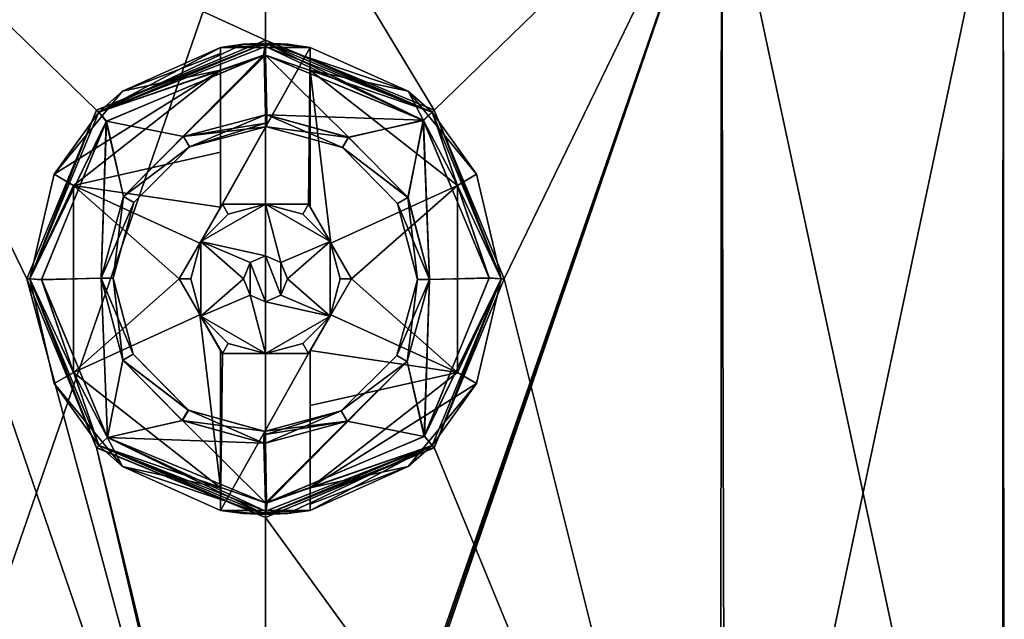
# Model space of a CAD drawing. Units: metres. Extents: x -106 to 250, y -72 to 79.
# Drawn here: x -81 to -64, y 55 to 65 of the extents above; entities that cross this region are included whole.
import ezdxf

# ---------------------------------------------------------------- set-up
doc = ezdxf.new("R2010")
doc.units = ezdxf.units.M
doc.layers.add('solid_794_439_502', color=7, linetype='CONTINUOUS')

msp = doc.modelspace()

# ---------------------------------------------------------------- linework, layer by layer
at = {"layer": 'solid_794_439_502'}
for points in [[(-84.141212, 67.75, 10.51722), (-84.205978, 45.75, 10.469857), (-76.600296, 45.75, 12.999613)], [(-84.141212, 67.75, -10.517218), (-76.5, 67.75, -13), (-84.124969, 45.75, -10.528999)], [(-84.141212, 67.75, 10.51722), (-76.600296, 45.75, 12.999613), (-80.5, 60.25, 12.369317)], [(-84.141212, 67.75, 10.51722), (-76.5, 64.25, 13), (-76.5, 67.75, 13)], [(-84.141212, 67.75, 10.51722), (-79.329155, 63.077702, 12.688413), (-76.5, 64.25, 13)], [(-84.141212, 67.75, 10.51722), (-80.5, 60.25, 12.369317), (-79.329155, 63.077702, 12.688413)], [(-76.5, 67.75, -13), (-76.5, 45.75, -13), (-84.124969, 45.75, -10.528999)], [(-68.858788, 67.75, -10.51722), (-76.5, 45.75, -13), (-76.5, 67.75, -13)], [(-76.449852, 45.75, -12.999904), (-76.5, 45.75, -13), (-68.858788, 67.75, -10.51722)], [(-73.670914, 63.07777, 12.688428), (-76.5, 67.75, 13), (-76.5, 64.25, 13)], [(-73.670914, 63.07777, 12.688428), (-68.858788, 67.75, 10.517218), (-76.5, 67.75, 13)], [(-76.399704, 45.75, -12.999613), (-76.449852, 45.75, -12.999904), (-68.858788, 67.75, -10.51722)], [(-68.794022, 45.75, -10.469857), (-76.399704, 45.75, -12.999613), (-68.858788, 67.75, -10.51722)], [(-73.670914, 63.07777, 12.688428), (-72.5, 60.25, 12.369317), (-68.858788, 67.75, 10.517218)], [(-72.5, 60.25, 12.369317), (-68.875031, 45.75, 10.528999), (-68.858788, 67.75, 10.517218)], [(-68.875031, 45.75, 10.528999), (-64.14872, 45.75, 4.055358), (-68.858788, 67.75, 10.517218)], [(-68.794022, 45.75, -10.469857), (-68.858788, 67.75, -10.51722), (-64.136269, 67.75, -4.017221)], [(-64.14872, 45.75, 4.055358), (-64.136269, 67.75, 4.017221), (-68.858788, 67.75, 10.517218)], [(-64.117798, 45.75, -3.959944), (-68.794022, 45.75, -10.469857), (-64.136269, 67.75, -4.017221)], [(-64.14872, 45.75, 4.055358), (-64.117798, 45.75, -3.959944), (-64.136269, 67.75, 4.017221)], [(-64.117798, 45.75, -3.959944), (-64.136269, 67.75, -4.017221), (-64.136269, 67.75, 4.017221)], [(-76.5, 64.25, 8), (-76.5, 64.25, 13), (-79.329155, 63.077702, 12.688413)], [(-76.5, 64.25, 8), (-79.329155, 63.077702, 12.688413), (-79.328415, 63.078415, 8)], [(-76.5, 64.199997, 8), (-76.5, 64.25, 8), (-79.328415, 63.078415, 8)], [(-79.29306, 63.043056, 8), (-76.5, 64.199997, 8), (-79.328415, 63.078415, 8)], [(-79.293076, 63.043072, 8.5), (-76.5, 64.199997, 8.5), (-79.29306, 63.043056, 8)], [(-79.293076, 63.043072, 8.5), (-76.5, 64.141418, 8.641421), (-76.5, 64.199997, 8.5)], [(-79.293076, 63.043072, 10.9), (-76.5, 64.199997, 10.9), (-76.530098, 63.999878, 10.7)], [(-76.5, 64.199997, 11.5), (-76.5, 64.199997, 10.9), (-79.293076, 63.043072, 10.9)], [(-76.876717, 64.181992, 11.5), (-76.5, 64.199997, 11.5), (-79.293076, 63.043072, 10.9)], [(-76.5, 64.199997, 8.5), (-76.5, 64.199997, 8), (-79.29306, 63.043056, 8)], [(-76.123283, 64.181992, 11.5), (-76.5, 64.199997, 11.5), (-76.876717, 64.181992, 11.5)], [(-76.5, 64.199997, 10.9), (-76.515053, 63.999969, 10.7), (-76.530098, 63.999878, 10.7)], [(-76.5, 64.141418, 10.758578), (-76.515053, 63.999969, 10.7), (-76.5, 64.199997, 10.9)], [(-73.671593, 63.078415, 8), (-73.670914, 63.07777, 12.688428), (-76.5, 64.25, 13)], [(-73.671593, 63.078415, 8), (-76.5, 64.25, 13), (-76.5, 64.25, 8)], [(-73.70694, 63.043056, 8), (-73.671593, 63.078415, 8), (-76.5, 64.25, 8)], [(-76.5, 64.199997, 8), (-73.70694, 63.043056, 8), (-76.5, 64.25, 8)], [(-73.706924, 63.043072, 8.5), (-73.70694, 63.043056, 8), (-76.5, 64.199997, 8)], [(-73.706924, 63.043072, 8.5), (-76.5, 64.199997, 8), (-76.5, 64.199997, 8.5)], [(-73.852417, 62.905685, 8.7), (-73.706924, 63.043072, 8.5), (-76.5, 64.199997, 8.5)], [(-76.5, 64.141418, 8.641421), (-73.852417, 62.905685, 8.7), (-76.5, 64.199997, 8.5)], [(-76.5, 64.141418, 10.758578), (-76.5, 64.199997, 10.9), (-73.706924, 63.043072, 10.9)], [(-74.106514, 63.39225, 12.051724), (-73.706924, 63.043072, 10.9), (-76.5, 64.199997, 10.9)], [(-76.123283, 64.181992, 11.5), (-76.5, 64.199997, 10.9), (-76.5, 64.199997, 11.5)], [(-75.75, 64.128143, 11.5), (-74.106514, 63.39225, 12.051724), (-76.5, 64.199997, 10.9)], [(-76.123283, 64.181992, 11.5), (-75.75, 64.128143, 11.5), (-76.5, 64.199997, 10.9)], [(-77.25, 64.128143, 11.5), (-76.876717, 64.181992, 11.5), (-79.293076, 63.043072, 10.9)], [(-79.293076, 63.043072, 8.5), (-76.5, 64, 8.7), (-76.5, 64.141418, 8.641421)], [(-77.25, 64.128143, 12.051724), (-77.25, 64.128143, 11.5), (-79.293076, 63.043072, 10.9)], [(-78.893486, 63.39225, 12.051724), (-77.25, 64.128143, 12.051724), (-79.293076, 63.043072, 10.9)], [(-77.25, 64.023529, 12.355217), (-77.25, 64.128143, 12.051724), (-78.893486, 63.39225, 12.051724)], [(-77.25, 63.748283, 12.535121), (-77.25, 64.023529, 12.355217), (-78.893486, 63.39225, 12.051724)], [(-76.123283, 64.181992, 11.5), (-76.876717, 64.181992, 11.5), (-77.25, 64.128143, 11.5)], [(-76.123283, 64.181992, 11.5), (-77.25, 64.128143, 11.5), (-75.75, 64.128143, 11.5)], [(-77.25, 64.023529, 12.355217), (-77.25, 64.128143, 11.5), (-77.25, 64.128143, 12.051724)], [(-77.25, 61.450962, 11.5), (-75.75, 64.128143, 11.5), (-77.25, 64.128143, 11.5)], [(-77.25, 63.748283, 12.535121), (-77.25, 64.128143, 11.5), (-77.25, 64.023529, 12.355217)], [(-77.25, 62.373318, 12.817719), (-77.25, 64.128143, 11.5), (-77.25, 63.748283, 12.535121)], [(-77.25, 61.450962, 12.928216), (-77.25, 64.128143, 11.5), (-77.25, 62.373318, 12.817719)], [(-77.25, 61.450962, 11.5), (-77.25, 64.128143, 11.5), (-77.25, 61.450962, 12.928216)], [(-77.221687, 61.5, 11.5), (-75.75, 64.128143, 11.5), (-77.25, 61.450962, 11.5)], [(-77.221687, 61.5, 11.5), (-75.778313, 61.5, 11.5), (-75.75, 64.128143, 11.5)], [(-76.5, 64.141418, 10.758578), (-76.5, 64, 10.7), (-76.515053, 63.999969, 10.7)], [(-76.5, 64.141418, 8.641421), (-76.5, 64, 8.7), (-73.852417, 62.905685, 8.7)], [(-76.5, 64.141418, 10.758578), (-73.706924, 63.043072, 10.9), (-76.5, 64, 10.7)], [(-75.778313, 61.5, 11.5), (-75.75, 61.450962, 11.5), (-75.75, 64.128143, 11.5)], [(-75.75, 64.128143, 11.5), (-75.75, 64.128143, 12.051724), (-74.106514, 63.39225, 12.051724)], [(-75.75, 63.748283, 12.535121), (-74.106514, 63.39225, 12.051724), (-75.75, 64.128143, 12.051724)], [(-75.75, 61.450962, 11.5), (-75.75, 64.128143, 12.051724), (-75.75, 64.128143, 11.5)], [(-75.75, 64.023529, 12.355216), (-75.75, 64.128143, 12.051724), (-75.75, 61.450962, 11.5)], [(-75.75, 64.023529, 12.355216), (-75.75, 63.748283, 12.535121), (-75.75, 64.128143, 12.051724)], [(-75.75, 64.023529, 12.355216), (-75.75, 61.450962, 11.5), (-75.75, 63.748283, 12.535121)], [(-76.510185, 63.999985, 8.7), (-76.5, 64, 8.7), (-79.293076, 63.043072, 8.5)], [(-76.52037, 63.999943, 8.7), (-76.510185, 63.999985, 8.7), (-79.293076, 63.043072, 8.5)], [(-79.161964, 62.89127, 8.7), (-76.52037, 63.999943, 8.7), (-79.293076, 63.043072, 8.5)], [(-79.293076, 63.043072, 10.9), (-76.530098, 63.999878, 10.7), (-79.167107, 62.886082, 10.7)], [(-79.167107, 62.886082, 10.7), (-76.530098, 63.999878, 10.7), (-78.877151, 61.632622, 10.7)], [(-77.870842, 62.633965, 8.7), (-76.52037, 63.999943, 8.7), (-79.161964, 62.89127, 8.7)], [(-76.530098, 63.999878, 10.7), (-77.870667, 62.634068, 10.7), (-78.877151, 61.632622, 10.7)], [(-77.870842, 62.633965, 8.7), (-76.5, 63, 8.7), (-76.52037, 63.999943, 8.7)], [(-76.5, 64, 10.7), (-76.5, 63, 10.7), (-77.870667, 62.634068, 10.7)], [(-76.515053, 63.999969, 10.7), (-76.5, 64, 10.7), (-77.870667, 62.634068, 10.7)], [(-76.530098, 63.999878, 10.7), (-76.515053, 63.999969, 10.7), (-77.870667, 62.634068, 10.7)], [(-76.5, 63, 8.7), (-76.510185, 63.999985, 8.7), (-76.52037, 63.999943, 8.7)], [(-76.5, 63, 8.7), (-76.5, 64, 8.7), (-76.510185, 63.999985, 8.7)], [(-75.108353, 62.621883, 8.7), (-73.852417, 62.905685, 8.7), (-76.5, 64, 8.7)], [(-76.475929, 62.999893, 8.7), (-75.108353, 62.621883, 8.7), (-76.5, 64, 8.7)], [(-76.487968, 62.999973, 8.7), (-76.475929, 62.999893, 8.7), (-76.5, 64, 8.7)], [(-76.5, 63, 8.7), (-76.487968, 62.999973, 8.7), (-76.5, 64, 8.7)], [(-76.5, 64, 10.7), (-76.47477, 62.999886, 10.7), (-76.487389, 62.999969, 10.7)], [(-76.5, 64, 10.7), (-73.854149, 62.90741, 10.7), (-76.47477, 62.999886, 10.7)], [(-76.5, 64, 10.7), (-76.487389, 62.999969, 10.7), (-76.5, 63, 10.7)], [(-73.706924, 63.043072, 10.9), (-73.854149, 62.90741, 10.7), (-76.5, 64, 10.7)], [(-77.25, 63.748283, 12.535121), (-78.893486, 63.39225, 12.051724), (-80.039543, 62.003315, 12.051724)], [(-79.716599, 61.816513, 12.535121), (-77.25, 63.748283, 12.535121), (-80.039543, 62.003315, 12.051724)], [(-77.25, 62.373318, 12.817719), (-77.25, 63.748283, 12.535121), (-79.716599, 61.816513, 12.535121)], [(-73.283401, 61.816513, 12.535121), (-74.106514, 63.39225, 12.051724), (-75.75, 63.748283, 12.535121)], [(-75.75, 62.373661, 12.817666), (-75.75, 63.748283, 12.535121), (-75.75, 61.450962, 11.5)], [(-75.75, 61.450962, 12.928216), (-75.75, 63.748283, 12.535121), (-75.75, 62.373661, 12.817666)], [(-75.403633, 60.85104, 12.944056), (-75.75, 63.748283, 12.535121), (-75.75, 61.450962, 12.928216)], [(-75.403633, 60.85104, 12.944056), (-73.283401, 61.816513, 12.535121), (-75.75, 63.748283, 12.535121)], [(-80.039543, 62.003315, 12.051724), (-78.893486, 63.39225, 12.051724), (-79.293076, 63.043072, 10.9)], [(-74.106514, 63.39225, 12.051724), (-72.960457, 62.003315, 12.051724), (-73.706924, 63.043072, 10.9)], [(-73.283401, 61.816513, 12.535121), (-72.960457, 62.003315, 12.051724), (-74.106514, 63.39225, 12.051724)], [(-79.328415, 63.078415, 8), (-79.329155, 63.077702, 12.688413), (-80.5, 60.25, 12.369317)], [(-79.328415, 63.078415, 8), (-80.5, 60.25, 12.369317), (-80.5, 60.25, 8)], [(-80.449997, 60.25, 8), (-79.328415, 63.078415, 8), (-80.5, 60.25, 8)], [(-80.449997, 60.25, 8), (-79.29306, 63.043056, 8), (-79.328415, 63.078415, 8)], [(-79.293076, 63.043072, 8.5), (-79.29306, 63.043056, 8), (-80.449997, 60.25, 8)], [(-79.293076, 63.043072, 8.5), (-80.449997, 60.25, 8), (-80.449997, 60.25, 8.5)], [(-79.161964, 62.89127, 8.7), (-79.293076, 63.043072, 8.5), (-80.449997, 60.25, 8.5)], [(-80.449997, 60.25, 10.9), (-79.293076, 63.043072, 10.9), (-79.167107, 62.886082, 10.7)], [(-80.039543, 62.003315, 12.051724), (-79.293076, 63.043072, 10.9), (-80.449997, 60.25, 10.9)], [(-73.706924, 63.043072, 10.9), (-72.750031, 60.265053, 10.7), (-73.854149, 62.90741, 10.7)], [(-73.852417, 62.905685, 8.7), (-72.750015, 60.260185, 8.7), (-73.706924, 63.043072, 8.5)], [(-73.70694, 63.043056, 8), (-72.550003, 60.25, 8), (-73.671593, 63.078415, 8)], [(-73.706924, 63.043072, 8.5), (-72.550003, 60.25, 8.5), (-73.70694, 63.043056, 8)], [(-72.550003, 60.25, 8.5), (-72.550003, 60.25, 8), (-73.70694, 63.043056, 8)], [(-72.750015, 60.260185, 8.7), (-72.550003, 60.25, 8.5), (-73.706924, 63.043072, 8.5)], [(-73.706924, 63.043072, 10.9), (-72.550003, 60.25, 10.9), (-72.750031, 60.265053, 10.7)], [(-72.550003, 60.25, 12.051724), (-72.550003, 60.25, 10.9), (-73.706924, 63.043072, 10.9)], [(-72.960457, 62.003315, 12.051724), (-72.550003, 60.25, 12.051724), (-73.706924, 63.043072, 10.9)], [(-73.671593, 63.078415, 8), (-72.5, 60.25, 8), (-73.670914, 63.07777, 12.688428)], [(-72.550003, 60.25, 8), (-72.5, 60.25, 8), (-73.671593, 63.078415, 8)], [(-72.5, 60.25, 8), (-72.5, 60.25, 12.369317), (-73.670914, 63.07777, 12.688428)], [(-80.249985, 60.239815, 8.7), (-79.161964, 62.89127, 8.7), (-80.449997, 60.25, 8.5)], [(-80.449997, 60.25, 10.9), (-79.167107, 62.886082, 10.7), (-80.249969, 60.234947, 10.7)], [(-79.249977, 60.262032, 8.7), (-79.161964, 62.89127, 8.7), (-80.249985, 60.239815, 8.7)], [(-80.249969, 60.234947, 10.7), (-79.167107, 62.886082, 10.7), (-79.249969, 60.262615, 10.7)], [(-79.249977, 60.262032, 8.7), (-78.87735, 61.632282, 8.7), (-79.161964, 62.89127, 8.7)], [(-79.167107, 62.886082, 10.7), (-78.877151, 61.632622, 10.7), (-79.249969, 60.262615, 10.7)], [(-78.87735, 61.632282, 8.7), (-77.870842, 62.633965, 8.7), (-79.161964, 62.89127, 8.7)], [(-76.5, 62.858578, 8.758578), (-76.5, 63, 8.7), (-77.870842, 62.633965, 8.7)], [(-77.870667, 62.634068, 10.7), (-76.5, 63, 10.7), (-77.771622, 62.460312, 10.5)], [(-76.5, 62.858578, 10.641421), (-77.771622, 62.460312, 10.5), (-76.5, 63, 10.7)], [(-76.488838, 62.799976, 8.9), (-76.487968, 62.999973, 8.7), (-76.5, 63, 8.7)], [(-76.5, 62.858578, 8.758578), (-76.488838, 62.799976, 8.9), (-76.5, 63, 8.7)], [(-76.5, 62.858578, 10.641421), (-76.5, 63, 10.7), (-76.487389, 62.999969, 10.7)], [(-76.487389, 62.999969, 10.7), (-76.488304, 62.799973, 10.5), (-76.5, 62.799999, 10.5)], [(-76.5, 62.858578, 10.641421), (-76.487389, 62.999969, 10.7), (-76.5, 62.799999, 10.5)], [(-76.488838, 62.799976, 8.9), (-76.477684, 62.799904, 8.9), (-76.487968, 62.999973, 8.7)], [(-76.487389, 62.999969, 10.7), (-76.47477, 62.999886, 10.7), (-76.488304, 62.799973, 10.5)], [(-76.47477, 62.999886, 10.7), (-76.476608, 62.799892, 10.5), (-76.488304, 62.799973, 10.5)], [(-76.477684, 62.799904, 8.9), (-76.475929, 62.999893, 8.7), (-76.487968, 62.999973, 8.7)], [(-76.477684, 62.799904, 8.9), (-75.208931, 62.449009, 8.9), (-76.475929, 62.999893, 8.7)], [(-76.47477, 62.999886, 10.7), (-75.107513, 62.621387, 10.7), (-76.476608, 62.799892, 10.5)], [(-75.208931, 62.449009, 8.9), (-75.108353, 62.621883, 8.7), (-76.475929, 62.999893, 8.7)], [(-73.854149, 62.90741, 10.7), (-75.107513, 62.621387, 10.7), (-76.47477, 62.999886, 10.7)], [(-75.108353, 62.621883, 8.7), (-74.110649, 61.611427, 8.7), (-73.852417, 62.905685, 8.7)], [(-73.854149, 62.90741, 10.7), (-74.11026, 61.610748, 10.7), (-75.107513, 62.621387, 10.7)], [(-74.110649, 61.611427, 8.7), (-73.750023, 60.237968, 8.7), (-73.852417, 62.905685, 8.7)], [(-73.854149, 62.90741, 10.7), (-73.750031, 60.237385, 10.7), (-74.11026, 61.610748, 10.7)], [(-73.854149, 62.90741, 10.7), (-72.750031, 60.265053, 10.7), (-73.750031, 60.237385, 10.7)], [(-73.750023, 60.237968, 8.7), (-72.750015, 60.260185, 8.7), (-73.852417, 62.905685, 8.7)], [(-76.5, 62.858578, 8.758578), (-77.870842, 62.633965, 8.7), (-76.5, 62.799999, 8.9)], [(-77.771774, 62.46022, 8.9), (-76.5, 62.799999, 8.9), (-77.870842, 62.633965, 8.7)], [(-76.5, 62.799999, 10.5), (-76.5, 62.799999, 8.9), (-77.771774, 62.46022, 8.9)], [(-77.771622, 62.460312, 10.5), (-76.5, 62.799999, 10.5), (-77.771774, 62.46022, 8.9)], [(-76.5, 62.858578, 10.641421), (-76.5, 62.799999, 10.5), (-77.771622, 62.460312, 10.5)], [(-76.5, 62.858578, 8.758578), (-76.5, 62.799999, 8.9), (-76.488838, 62.799976, 8.9)], [(-76.488304, 62.799973, 10.5), (-76.488838, 62.799976, 8.9), (-76.5, 62.799999, 8.9)], [(-76.488304, 62.799973, 10.5), (-76.5, 62.799999, 8.9), (-76.5, 62.799999, 10.5)], [(-76.488304, 62.799973, 10.5), (-76.477684, 62.799904, 8.9), (-76.488838, 62.799976, 8.9)], [(-76.488304, 62.799973, 10.5), (-76.476608, 62.799892, 10.5), (-76.477684, 62.799904, 8.9)], [(-76.476608, 62.799892, 10.5), (-75.208931, 62.449009, 8.9), (-76.477684, 62.799904, 8.9)], [(-76.476608, 62.799892, 10.5), (-75.208153, 62.448551, 10.5), (-75.208931, 62.449009, 8.9)], [(-75.107513, 62.621387, 10.7), (-75.208153, 62.448551, 10.5), (-76.476608, 62.799892, 10.5)], [(-77.771774, 62.46022, 8.9), (-77.870842, 62.633965, 8.7), (-78.87735, 61.632282, 8.7)], [(-78.877151, 61.632622, 10.7), (-77.870667, 62.634068, 10.7), (-77.771622, 62.460312, 10.5)], [(-75.208931, 62.449009, 8.9), (-74.110649, 61.611427, 8.7), (-75.108353, 62.621883, 8.7)], [(-75.107513, 62.621387, 10.7), (-74.11026, 61.610748, 10.7), (-75.208153, 62.448551, 10.5)], [(-77.25, 61.450962, 12.928216), (-77.25, 62.373318, 12.817719), (-79.716599, 61.816513, 12.535121)], [(-78.704636, 61.531437, 8.9), (-77.771774, 62.46022, 8.9), (-78.87735, 61.632282, 8.7)], [(-78.877151, 61.632622, 10.7), (-77.771622, 62.460312, 10.5), (-78.704453, 61.531746, 10.5)], [(-78.704453, 61.531746, 10.5), (-77.771774, 62.46022, 8.9), (-78.704636, 61.531437, 8.9)], [(-78.704453, 61.531746, 10.5), (-77.771622, 62.460312, 10.5), (-77.771774, 62.46022, 8.9)], [(-75.75, 61.450962, 12.928216), (-75.75, 62.373661, 12.817666), (-75.75, 61.450962, 11.5)], [(-75.208931, 62.449009, 8.9), (-74.284233, 61.512093, 8.9), (-74.110649, 61.611427, 8.7)], [(-75.208153, 62.448551, 10.5), (-74.284233, 61.512093, 8.9), (-75.208931, 62.449009, 8.9)], [(-75.208153, 62.448551, 10.5), (-74.283882, 61.511471, 10.5), (-74.284233, 61.512093, 8.9)], [(-74.11026, 61.610748, 10.7), (-74.283882, 61.511471, 10.5), (-75.208153, 62.448551, 10.5)], [(-80.449997, 60.25, 12.051724), (-80.039543, 62.003315, 12.051724), (-80.449997, 60.25, 10.9)], [(-79.716599, 61.816513, 12.535121), (-80.039543, 62.003315, 12.051724), (-80.449997, 60.25, 12.051724)], [(-73.283401, 61.816513, 12.535121), (-72.550003, 60.25, 12.051724), (-72.960457, 62.003315, 12.051724)], [(-79.716599, 58.683487, 12.535121), (-79.716599, 61.816513, 12.535121), (-80.449997, 60.25, 12.051724)], [(-77.943375, 60.25, 12.925397), (-79.716599, 61.816513, 12.535121), (-79.716599, 58.683487, 12.535121)], [(-77.596382, 60.851009, 12.944055), (-77.25, 61.450962, 12.928216), (-79.716599, 61.816513, 12.535121)], [(-77.943375, 60.25, 12.925397), (-77.596382, 60.851009, 12.944055), (-79.716599, 61.816513, 12.535121)], [(-75.403633, 60.85104, 12.944056), (-75.056625, 60.25, 12.925397), (-73.283401, 61.816513, 12.535121)], [(-75.056625, 60.25, 12.925397), (-73.283401, 58.683487, 12.535121), (-73.283401, 61.816513, 12.535121)], [(-73.283401, 61.816513, 12.535121), (-73.283401, 58.683487, 12.535121), (-72.550003, 60.25, 12.051724)], [(-78.704636, 61.531437, 8.9), (-78.87735, 61.632282, 8.7), (-79.249977, 60.262032, 8.7)], [(-79.249969, 60.262615, 10.7), (-78.877151, 61.632622, 10.7), (-79.049973, 60.261696, 10.5)], [(-78.877151, 61.632622, 10.7), (-78.704453, 61.531746, 10.5), (-79.049973, 60.261696, 10.5)], [(-74.284233, 61.512093, 8.9), (-73.950027, 60.238842, 8.9), (-74.110649, 61.611427, 8.7)], [(-74.11026, 61.610748, 10.7), (-73.750031, 60.237385, 10.7), (-74.283882, 61.511471, 10.5)], [(-73.950027, 60.238842, 8.9), (-73.750023, 60.237968, 8.7), (-74.110649, 61.611427, 8.7)], [(-79.049973, 60.261158, 8.9), (-78.704636, 61.531437, 8.9), (-79.249977, 60.262032, 8.7)], [(-79.049973, 60.261696, 10.5), (-78.704453, 61.531746, 10.5), (-78.704636, 61.531437, 8.9)], [(-79.049973, 60.261696, 10.5), (-78.704636, 61.531437, 8.9), (-79.049973, 60.261158, 8.9)], [(-77.943375, 60.25, 9.5), (-77.221687, 61.5, 11.5), (-77.25, 61.450962, 11.5)], [(-77.582535, 60.875, 9.5), (-77.221687, 61.5, 11.5), (-77.943375, 60.25, 9.5)], [(-77.943375, 60.25, 12.925397), (-77.25, 61.450962, 12.928216), (-77.596382, 60.851009, 12.944055)], [(-77.25, 61.450962, 11.5), (-77.25, 61.450962, 12.928216), (-77.943375, 60.25, 12.925397)], [(-77.943375, 60.25, 9.5), (-77.25, 61.450962, 11.5), (-77.943375, 60.25, 12.925397)], [(-77.582535, 60.875, 9.5), (-77.221687, 61.5, 9.5), (-77.221687, 61.5, 11.5)], [(-77.124992, 61.33252, 9.5), (-77.221687, 61.5, 9.5), (-77.582535, 60.875, 9.5)], [(-77.124992, 61.33252, 9.5), (-77.582535, 60.875, 9.5), (-76.5, 61.5, 8.5)], [(-77.582535, 60.875, 8.5), (-76.5, 61.5, 8.5), (-77.582535, 60.875, 9.5)], [(-76.5, 60.633976, 8), (-76.5, 61.5, 8.5), (-77.582535, 60.875, 8.5)], [(-77.221687, 61.5, 9.5), (-75.778313, 61.5, 11.5), (-77.221687, 61.5, 11.5)], [(-76.5, 61.5, 9.5), (-75.778313, 61.5, 11.5), (-77.221687, 61.5, 9.5)], [(-77.124992, 61.33252, 9.5), (-76.5, 61.5, 9.5), (-77.221687, 61.5, 9.5)], [(-77.124992, 61.33252, 9.5), (-76.5, 61.5, 8.5), (-76.5, 61.5, 9.5)], [(-76.5, 61.5, 9.5), (-75.778313, 61.5, 9.5), (-75.778313, 61.5, 11.5)], [(-75.875008, 61.33252, 9.5), (-75.778313, 61.5, 9.5), (-76.5, 61.5, 9.5)], [(-76.5, 61.5, 8.5), (-75.417465, 60.875, 8.5), (-76.5, 61.5, 9.5)], [(-75.875008, 61.33252, 9.5), (-76.5, 61.5, 9.5), (-75.417465, 60.875, 8.5)], [(-76.242043, 60.524612, 7.99584), (-75.417465, 60.875, 8.5), (-76.5, 61.5, 8.5)], [(-76.242043, 60.524612, 7.99584), (-76.5, 61.5, 8.5), (-76.5, 60.633976, 8)], [(-75.875008, 61.33252, 9.5), (-75.417465, 60.875, 9.5), (-75.778313, 61.5, 9.5)], [(-75.778313, 61.5, 9.5), (-75.75, 61.450962, 11.5), (-75.778313, 61.5, 11.5)], [(-75.778313, 61.5, 9.5), (-75.056625, 60.25, 12.925397), (-75.75, 61.450962, 11.5)], [(-75.417465, 60.875, 9.5), (-75.056625, 60.25, 12.925397), (-75.778313, 61.5, 9.5)], [(-75.056625, 60.25, 12.925397), (-75.75, 61.450962, 12.928216), (-75.75, 61.450962, 11.5)], [(-75.403633, 60.85104, 12.944056), (-75.75, 61.450962, 12.928216), (-75.056625, 60.25, 12.925397)], [(-74.283882, 61.511471, 10.5), (-73.950027, 60.238842, 8.9), (-74.284233, 61.512093, 8.9)], [(-74.283882, 61.511471, 10.5), (-73.950027, 60.238304, 10.5), (-73.950027, 60.238842, 8.9)], [(-73.750031, 60.237385, 10.7), (-73.950027, 60.238304, 10.5), (-74.283882, 61.511471, 10.5)], [(-75.875008, 61.33252, 9.5), (-75.417465, 60.875, 8.5), (-75.417465, 60.875, 9.5)], [(-77.749985, 60.25, 9.5), (-77.582535, 60.875, 9.5), (-77.943375, 60.25, 9.5)], [(-77.582535, 60.875, 8.5), (-77.749985, 60.25, 9.5), (-77.582535, 59.625, 9.5)], [(-77.582535, 60.875, 8.5), (-77.582535, 60.875, 9.5), (-77.749985, 60.25, 9.5)], [(-77.582535, 59.625, 8.5), (-77.582535, 60.875, 8.5), (-77.582535, 59.625, 9.5)], [(-76.869186, 60.250031, 7.991477), (-77.582535, 60.875, 8.5), (-77.582535, 59.625, 8.5)], [(-76.757927, 60.524643, 7.995841), (-76.5, 60.633976, 8), (-77.582535, 60.875, 8.5)], [(-76.869186, 60.250031, 7.991477), (-76.757927, 60.524643, 7.995841), (-77.582535, 60.875, 8.5)], [(-76.130814, 60.249969, 7.991477), (-75.417465, 60.875, 8.5), (-76.242043, 60.524612, 7.99584)], [(-76.130814, 60.249969, 7.991477), (-75.417465, 59.625, 8.5), (-75.417465, 60.875, 8.5)], [(-75.417465, 60.875, 9.5), (-75.056625, 60.25, 9.5), (-75.056625, 60.25, 12.925397)], [(-75.250015, 60.25, 9.5), (-75.056625, 60.25, 9.5), (-75.417465, 60.875, 9.5)], [(-75.417465, 59.625, 8.5), (-75.250015, 60.25, 9.5), (-75.417465, 60.875, 9.5)], [(-75.417465, 60.875, 8.5), (-75.417465, 59.625, 8.5), (-75.417465, 60.875, 9.5)], [(-76.5, 59.866024, 8), (-76.5, 60.633976, 8), (-76.757927, 60.524643, 7.995841)], [(-76.242073, 59.975357, 7.995841), (-76.5, 60.633976, 8), (-76.5, 59.866024, 8)], [(-76.242073, 59.975357, 7.995841), (-76.242043, 60.524612, 7.99584), (-76.5, 60.633976, 8)], [(-76.757957, 59.975388, 7.99584), (-76.757927, 60.524643, 7.995841), (-76.869186, 60.250031, 7.991477)], [(-76.5, 59.866024, 8), (-76.757927, 60.524643, 7.995841), (-76.757957, 59.975388, 7.99584)], [(-76.242073, 59.975357, 7.995841), (-76.130814, 60.249969, 7.991477), (-76.242043, 60.524612, 7.99584)], [(-79.329086, 57.42223, 12.688428), (-80.5, 60.25, 12.369317), (-76.600296, 45.75, 12.999613)], [(-80.5, 60.25, 8), (-80.5, 60.25, 12.369317), (-79.329086, 57.42223, 12.688428)], [(-79.328407, 57.421585, 8), (-80.5, 60.25, 8), (-79.329086, 57.42223, 12.688428)], [(-80.449997, 60.25, 8), (-80.5, 60.25, 8), (-79.328407, 57.421585, 8)], [(-79.29306, 57.456944, 8), (-80.449997, 60.25, 8), (-79.328407, 57.421585, 8)], [(-80.449997, 60.25, 8.5), (-80.449997, 60.25, 8), (-79.29306, 57.456944, 8)], [(-80.449997, 60.25, 8.5), (-79.29306, 57.456944, 8), (-79.293076, 57.456928, 8.5)], [(-80.249985, 60.239815, 8.7), (-80.449997, 60.25, 8.5), (-79.293076, 57.456928, 8.5)], [(-79.293068, 57.456928, 10.9), (-80.449997, 60.25, 10.9), (-80.249969, 60.234947, 10.7)], [(-80.449997, 60.25, 12.051724), (-80.449997, 60.25, 10.9), (-79.293068, 57.456928, 10.9)], [(-80.039543, 58.496685, 12.051724), (-80.449997, 60.25, 12.051724), (-79.293068, 57.456928, 10.9)], [(-79.716599, 58.683487, 12.535121), (-80.449997, 60.25, 12.051724), (-80.039543, 58.496685, 12.051724)], [(-79.249977, 60.262032, 8.7), (-80.249985, 60.239815, 8.7), (-79.147583, 57.594315, 8.7)], [(-79.147583, 57.594315, 8.7), (-80.249985, 60.239815, 8.7), (-79.293076, 57.456928, 8.5)], [(-79.145851, 57.59259, 10.7), (-80.249969, 60.234947, 10.7), (-79.249969, 60.262615, 10.7)], [(-79.293068, 57.456928, 10.9), (-80.249969, 60.234947, 10.7), (-79.145851, 57.59259, 10.7)], [(-77.596367, 59.64896, 12.944056), (-77.943375, 60.25, 12.925397), (-79.716599, 58.683487, 12.535121)], [(-78.889351, 58.888573, 8.7), (-79.249977, 60.262032, 8.7), (-79.147583, 57.594315, 8.7)], [(-79.049973, 60.261158, 8.9), (-79.249977, 60.262032, 8.7), (-78.889351, 58.888573, 8.7)], [(-79.249969, 60.262615, 10.7), (-79.049973, 60.261696, 10.5), (-78.716118, 58.988529, 10.5)], [(-78.88974, 58.889252, 10.7), (-79.249969, 60.262615, 10.7), (-78.716118, 58.988529, 10.5)], [(-79.145851, 57.59259, 10.7), (-79.249969, 60.262615, 10.7), (-78.88974, 58.889252, 10.7)], [(-78.716118, 58.988529, 10.5), (-79.049973, 60.261696, 10.5), (-79.049973, 60.261158, 8.9)], [(-78.715767, 58.987907, 8.9), (-79.049973, 60.261158, 8.9), (-78.889351, 58.888573, 8.7)], [(-78.716118, 58.988529, 10.5), (-79.049973, 60.261158, 8.9), (-78.715767, 58.987907, 8.9)], [(-77.943375, 60.25, 12.925397), (-77.25, 59.049038, 12.928216), (-77.25, 59.049038, 11.5)], [(-77.221687, 59, 9.5), (-77.943375, 60.25, 12.925397), (-77.25, 59.049038, 11.5)], [(-77.596367, 59.64896, 12.944056), (-77.25, 59.049038, 12.928216), (-77.943375, 60.25, 12.925397)], [(-77.582535, 59.625, 9.5), (-77.943375, 60.25, 12.925397), (-77.221687, 59, 9.5)], [(-77.582535, 59.625, 9.5), (-77.943375, 60.25, 9.5), (-77.943375, 60.25, 12.925397)], [(-77.749985, 60.25, 9.5), (-77.943375, 60.25, 9.5), (-77.582535, 59.625, 9.5)], [(-76.757957, 59.975388, 7.99584), (-76.869186, 60.250031, 7.991477), (-77.582535, 59.625, 8.5)], [(-76.242073, 59.975357, 7.995841), (-75.417465, 59.625, 8.5), (-76.130814, 60.249969, 7.991477)], [(-75.056625, 60.25, 9.5), (-75.778313, 59, 11.5), (-75.75, 59.049038, 11.5)], [(-75.056625, 60.25, 9.5), (-75.417465, 59.625, 9.5), (-75.778313, 59, 11.5)], [(-75.056625, 60.25, 12.925397), (-75.75, 59.049038, 11.5), (-75.75, 59.049038, 12.928216)], [(-75.056625, 60.25, 9.5), (-75.75, 59.049038, 11.5), (-75.056625, 60.25, 12.925397)], [(-75.056625, 60.25, 12.925397), (-75.75, 59.049038, 12.928216), (-75.403618, 59.648991, 12.944055)], [(-75.250015, 60.25, 9.5), (-75.417465, 59.625, 9.5), (-75.056625, 60.25, 9.5)], [(-75.417465, 59.625, 8.5), (-75.417465, 59.625, 9.5), (-75.250015, 60.25, 9.5)], [(-75.056625, 60.25, 12.925397), (-75.403618, 59.648991, 12.944055), (-73.283401, 58.683487, 12.535121)], [(-73.950027, 60.238304, 10.5), (-74.295547, 58.968254, 10.5), (-74.295364, 58.968563, 8.9)], [(-74.122849, 58.867378, 10.7), (-74.295547, 58.968254, 10.5), (-73.950027, 60.238304, 10.5)], [(-73.950027, 60.238842, 8.9), (-74.295364, 58.968563, 8.9), (-73.750023, 60.237968, 8.7)], [(-73.950027, 60.238304, 10.5), (-74.295364, 58.968563, 8.9), (-73.950027, 60.238842, 8.9)], [(-74.295364, 58.968563, 8.9), (-74.12265, 58.867718, 8.7), (-73.750023, 60.237968, 8.7)], [(-73.750031, 60.237385, 10.7), (-74.122849, 58.867378, 10.7), (-73.950027, 60.238304, 10.5)], [(-73.832893, 57.613918, 10.7), (-74.122849, 58.867378, 10.7), (-73.750031, 60.237385, 10.7)], [(-73.750023, 60.237968, 8.7), (-74.12265, 58.867718, 8.7), (-73.838036, 57.60873, 8.7)], [(-72.750015, 60.260185, 8.7), (-73.838036, 57.60873, 8.7), (-72.550003, 60.25, 8.5)], [(-73.750023, 60.237968, 8.7), (-73.838036, 57.60873, 8.7), (-72.750015, 60.260185, 8.7)], [(-73.838036, 57.60873, 8.7), (-73.706924, 57.456928, 8.5), (-72.550003, 60.25, 8.5)], [(-72.750031, 60.265053, 10.7), (-73.832893, 57.613918, 10.7), (-73.750031, 60.237385, 10.7)], [(-72.550003, 60.25, 10.9), (-73.832893, 57.613918, 10.7), (-72.750031, 60.265053, 10.7)], [(-72.550003, 60.25, 10.9), (-73.706924, 57.456928, 10.9), (-73.832893, 57.613918, 10.7)], [(-72.550003, 60.25, 8), (-73.70694, 57.456944, 8), (-73.671585, 57.421585, 8)], [(-73.706924, 57.456928, 8.5), (-73.70694, 57.456944, 8), (-72.550003, 60.25, 8)], [(-72.550003, 60.25, 8.5), (-73.706924, 57.456928, 8.5), (-72.550003, 60.25, 8)], [(-72.960457, 58.496685, 12.051724), (-73.706924, 57.456928, 10.9), (-72.550003, 60.25, 10.9)], [(-73.671585, 57.421585, 8), (-73.670837, 57.422306, 12.688411), (-72.5, 60.25, 12.369317)], [(-73.671585, 57.421585, 8), (-72.5, 60.25, 12.369317), (-72.5, 60.25, 8)], [(-72.550003, 60.25, 8), (-73.671585, 57.421585, 8), (-72.5, 60.25, 8)], [(-72.5, 60.25, 12.369317), (-73.670837, 57.422306, 12.688411), (-68.875031, 45.75, 10.528999)], [(-73.283401, 58.683487, 12.535121), (-72.960457, 58.496685, 12.051724), (-72.550003, 60.25, 12.051724)], [(-72.550003, 60.25, 12.051724), (-72.960457, 58.496685, 12.051724), (-72.550003, 60.25, 10.9)], [(-76.757957, 59.975388, 7.99584), (-77.582535, 59.625, 8.5), (-76.5, 59, 8.5)], [(-76.5, 59.866024, 8), (-76.757957, 59.975388, 7.99584), (-76.5, 59, 8.5)], [(-76.242073, 59.975357, 7.995841), (-76.5, 59.866024, 8), (-75.417465, 59.625, 8.5)], [(-76.5, 59.866024, 8), (-76.5, 59, 8.5), (-75.417465, 59.625, 8.5)], [(-77.596367, 59.64896, 12.944056), (-79.716599, 58.683487, 12.535121), (-77.25, 56.751717, 12.535121)], [(-77.596367, 59.64896, 12.944056), (-77.25, 56.751717, 12.535121), (-77.25, 59.049038, 12.928216)], [(-77.124992, 59.16748, 9.5), (-77.582535, 59.625, 9.5), (-77.221687, 59, 9.5)], [(-77.582535, 59.625, 8.5), (-76.5, 59, 9.5), (-76.5, 59, 8.5)], [(-77.124992, 59.16748, 9.5), (-76.5, 59, 9.5), (-77.582535, 59.625, 8.5)], [(-77.124992, 59.16748, 9.5), (-77.582535, 59.625, 8.5), (-77.582535, 59.625, 9.5)], [(-76.5, 59, 8.5), (-75.875008, 59.16748, 9.5), (-75.417465, 59.625, 9.5)], [(-75.417465, 59.625, 8.5), (-76.5, 59, 8.5), (-75.417465, 59.625, 9.5)], [(-75.875008, 59.16748, 9.5), (-75.778313, 59, 9.5), (-75.417465, 59.625, 9.5)], [(-75.417465, 59.625, 9.5), (-75.778313, 59, 9.5), (-75.778313, 59, 11.5)], [(-75.403618, 59.648991, 12.944055), (-75.75, 59.049038, 12.928216), (-73.283401, 58.683487, 12.535121)], [(-77.124992, 59.16748, 9.5), (-77.221687, 59, 9.5), (-76.5, 59, 9.5)], [(-75.875008, 59.16748, 9.5), (-76.5, 59, 9.5), (-75.778313, 59, 9.5)], [(-76.5, 59, 8.5), (-76.5, 59, 9.5), (-75.875008, 59.16748, 9.5)], [(-78.88974, 58.889252, 10.7), (-78.716118, 58.988529, 10.5), (-77.791847, 58.051449, 10.5)], [(-77.791069, 58.050991, 8.9), (-78.715767, 58.987907, 8.9), (-78.889351, 58.888573, 8.7)], [(-77.791847, 58.051449, 10.5), (-78.716118, 58.988529, 10.5), (-78.715767, 58.987907, 8.9)], [(-77.791847, 58.051449, 10.5), (-78.715767, 58.987907, 8.9), (-77.791069, 58.050991, 8.9)], [(-77.25, 59.049038, 11.5), (-77.25, 56.371857, 12.051724), (-77.25, 56.371857, 11.5)], [(-77.25, 56.476471, 12.355216), (-77.25, 56.371857, 12.051724), (-77.25, 59.049038, 11.5)], [(-75.75, 59.049038, 11.5), (-77.25, 56.371857, 11.5), (-75.75, 56.371857, 11.5)], [(-77.221687, 59, 11.5), (-77.25, 59.049038, 11.5), (-77.25, 56.371857, 11.5)], [(-75.75, 59.049038, 11.5), (-75.778313, 59, 11.5), (-77.25, 56.371857, 11.5)], [(-77.221687, 59, 9.5), (-77.25, 59.049038, 11.5), (-77.221687, 59, 11.5)], [(-77.25, 58.126339, 12.817666), (-77.25, 56.751717, 12.535121), (-77.25, 59.049038, 11.5)], [(-77.25, 56.476471, 12.355216), (-77.25, 59.049038, 11.5), (-77.25, 56.751717, 12.535121)], [(-77.25, 59.049038, 12.928216), (-77.25, 58.126339, 12.817666), (-77.25, 59.049038, 11.5)], [(-77.25, 59.049038, 12.928216), (-77.25, 56.751717, 12.535121), (-77.25, 58.126339, 12.817666)], [(-75.778313, 59, 11.5), (-77.221687, 59, 11.5), (-77.25, 56.371857, 11.5)], [(-75.778313, 59, 9.5), (-77.221687, 59, 11.5), (-75.778313, 59, 11.5)], [(-76.5, 59, 9.5), (-77.221687, 59, 11.5), (-75.778313, 59, 9.5)], [(-76.5, 59, 9.5), (-77.221687, 59, 9.5), (-77.221687, 59, 11.5)], [(-75.75, 59.049038, 12.928216), (-75.75, 59.049038, 11.5), (-75.75, 56.371857, 11.5)], [(-75.75, 59.049038, 12.928216), (-75.75, 56.371857, 11.5), (-75.75, 58.126682, 12.817719)], [(-75.75, 59.049038, 12.928216), (-75.75, 58.126682, 12.817719), (-73.283401, 58.683487, 12.535121)], [(-74.295547, 58.968254, 10.5), (-75.228378, 58.039688, 10.5), (-75.228226, 58.03978, 8.9)], [(-74.122849, 58.867378, 10.7), (-75.228378, 58.039688, 10.5), (-74.295547, 58.968254, 10.5)], [(-74.295364, 58.968563, 8.9), (-75.228226, 58.03978, 8.9), (-74.12265, 58.867718, 8.7)], [(-74.295547, 58.968254, 10.5), (-75.228226, 58.03978, 8.9), (-74.295364, 58.968563, 8.9)], [(-77.891647, 57.878117, 8.7), (-78.889351, 58.888573, 8.7), (-79.147583, 57.594315, 8.7)], [(-79.145851, 57.59259, 10.7), (-78.88974, 58.889252, 10.7), (-77.892487, 57.878613, 10.7)], [(-77.892487, 57.878613, 10.7), (-78.88974, 58.889252, 10.7), (-77.791847, 58.051449, 10.5)], [(-77.791069, 58.050991, 8.9), (-78.889351, 58.888573, 8.7), (-77.891647, 57.878117, 8.7)], [(-76.469902, 56.500122, 10.7), (-75.129333, 57.865932, 10.7), (-74.122849, 58.867378, 10.7)], [(-73.832893, 57.613918, 10.7), (-76.469902, 56.500122, 10.7), (-74.122849, 58.867378, 10.7)], [(-74.122849, 58.867378, 10.7), (-75.129333, 57.865932, 10.7), (-75.228378, 58.039688, 10.5)], [(-75.228226, 58.03978, 8.9), (-75.129158, 57.866035, 8.7), (-74.12265, 58.867718, 8.7)], [(-74.12265, 58.867718, 8.7), (-75.129158, 57.866035, 8.7), (-73.838036, 57.60873, 8.7)], [(-79.716599, 58.683487, 12.535121), (-80.039543, 58.496685, 12.051724), (-78.893486, 57.10775, 12.051724)], [(-79.716599, 58.683487, 12.535121), (-78.893486, 57.10775, 12.051724), (-77.25, 56.751717, 12.535121)], [(-73.283401, 58.683487, 12.535121), (-75.75, 56.751717, 12.535121), (-72.960457, 58.496685, 12.051724)], [(-75.75, 58.126682, 12.817719), (-75.75, 56.751717, 12.535121), (-73.283401, 58.683487, 12.535121)], [(-78.893486, 57.10775, 12.051724), (-80.039543, 58.496685, 12.051724), (-79.293068, 57.456928, 10.9)], [(-75.75, 56.751717, 12.535121), (-74.106514, 57.10775, 12.051724), (-72.960457, 58.496685, 12.051724)], [(-72.960457, 58.496685, 12.051724), (-74.106514, 57.10775, 12.051724), (-73.706924, 57.456928, 10.9)], [(-75.75, 58.126682, 12.817719), (-75.75, 56.371857, 11.5), (-75.75, 56.751717, 12.535121)], [(-77.892487, 57.878613, 10.7), (-77.791847, 58.051449, 10.5), (-76.523392, 57.700108, 10.5)], [(-77.791069, 58.050991, 8.9), (-77.891647, 57.878117, 8.7), (-76.524071, 57.500107, 8.7)], [(-76.523392, 57.700108, 10.5), (-77.791847, 58.051449, 10.5), (-77.791069, 58.050991, 8.9)], [(-76.522316, 57.700096, 8.9), (-77.791069, 58.050991, 8.9), (-76.524071, 57.500107, 8.7)], [(-76.523392, 57.700108, 10.5), (-77.791069, 58.050991, 8.9), (-76.522316, 57.700096, 8.9)], [(-75.228226, 58.03978, 8.9), (-76.5, 57.700001, 8.9), (-75.129158, 57.866035, 8.7)], [(-76.5, 57.700001, 10.5), (-76.5, 57.700001, 8.9), (-75.228226, 58.03978, 8.9)], [(-75.228378, 58.039688, 10.5), (-76.5, 57.700001, 10.5), (-75.228226, 58.03978, 8.9)], [(-76.5, 57.641422, 10.641421), (-76.5, 57.700001, 10.5), (-75.228378, 58.039688, 10.5)], [(-76.5, 57.5, 10.7), (-76.5, 57.641422, 10.641421), (-75.228378, 58.039688, 10.5)], [(-75.129333, 57.865932, 10.7), (-76.5, 57.5, 10.7), (-75.228378, 58.039688, 10.5)], [(-77.891647, 57.878117, 8.7), (-79.147583, 57.594315, 8.7), (-76.5, 56.5, 8.7)], [(-79.145851, 57.59259, 10.7), (-77.892487, 57.878613, 10.7), (-76.52523, 57.500114, 10.7)], [(-76.52523, 57.500114, 10.7), (-77.892487, 57.878613, 10.7), (-76.523392, 57.700108, 10.5)], [(-76.524071, 57.500107, 8.7), (-77.891647, 57.878117, 8.7), (-76.5, 56.5, 8.7)], [(-75.129158, 57.866035, 8.7), (-76.5, 57.5, 8.7), (-76.47963, 56.500057, 8.7)], [(-76.5, 57.641422, 8.758578), (-76.5, 57.5, 8.7), (-75.129158, 57.866035, 8.7)], [(-76.5, 57.700001, 8.9), (-76.5, 57.641422, 8.758578), (-75.129158, 57.866035, 8.7)], [(-76.5, 56.5, 10.7), (-76.5, 57.5, 10.7), (-75.129333, 57.865932, 10.7)], [(-76.484947, 56.500031, 10.7), (-76.5, 56.5, 10.7), (-75.129333, 57.865932, 10.7)], [(-76.469902, 56.500122, 10.7), (-76.484947, 56.500031, 10.7), (-75.129333, 57.865932, 10.7)], [(-75.129158, 57.866035, 8.7), (-76.47963, 56.500057, 8.7), (-73.838036, 57.60873, 8.7)], [(-79.147583, 57.594315, 8.7), (-79.293076, 57.456928, 8.5), (-76.5, 56.299999, 8.5)], [(-79.293068, 57.456928, 10.9), (-79.145851, 57.59259, 10.7), (-76.5, 56.5, 10.7)], [(-79.147583, 57.594315, 8.7), (-76.5, 56.299999, 8.5), (-76.5, 56.358578, 8.641421)], [(-79.147583, 57.594315, 8.7), (-76.5, 56.358578, 8.641421), (-76.5, 56.5, 8.7)], [(-79.145851, 57.59259, 10.7), (-76.52523, 57.500114, 10.7), (-76.5, 56.5, 10.7)], [(-76.52523, 57.500114, 10.7), (-76.523392, 57.700108, 10.5), (-76.511696, 57.700027, 10.5)], [(-76.512611, 57.500031, 10.7), (-76.52523, 57.500114, 10.7), (-76.511696, 57.700027, 10.5)], [(-76.522316, 57.700096, 8.9), (-76.524071, 57.500107, 8.7), (-76.512032, 57.500027, 8.7)], [(-76.511696, 57.700027, 10.5), (-76.523392, 57.700108, 10.5), (-76.522316, 57.700096, 8.9)], [(-76.511162, 57.700024, 8.9), (-76.522316, 57.700096, 8.9), (-76.512032, 57.500027, 8.7)], [(-76.511696, 57.700027, 10.5), (-76.522316, 57.700096, 8.9), (-76.511162, 57.700024, 8.9)], [(-76.512611, 57.500031, 10.7), (-76.511696, 57.700027, 10.5), (-76.5, 57.700001, 10.5)], [(-76.512611, 57.500031, 10.7), (-76.5, 57.700001, 10.5), (-76.5, 57.641422, 10.641421)], [(-76.512611, 57.500031, 10.7), (-76.5, 57.641422, 10.641421), (-76.5, 57.5, 10.7)], [(-76.511162, 57.700024, 8.9), (-76.512032, 57.500027, 8.7), (-76.5, 57.5, 8.7)], [(-76.511696, 57.700027, 10.5), (-76.511162, 57.700024, 8.9), (-76.5, 57.700001, 8.9)], [(-76.5, 57.700001, 10.5), (-76.511696, 57.700027, 10.5), (-76.5, 57.700001, 8.9)], [(-76.511162, 57.700024, 8.9), (-76.5, 57.5, 8.7), (-76.5, 57.641422, 8.758578)], [(-76.511162, 57.700024, 8.9), (-76.5, 57.641422, 8.758578), (-76.5, 57.700001, 8.9)], [(-73.838036, 57.60873, 8.7), (-76.47963, 56.500057, 8.7), (-73.706924, 57.456928, 8.5)], [(-73.706924, 57.456928, 10.9), (-76.469902, 56.500122, 10.7), (-73.832893, 57.613918, 10.7)], [(-79.329086, 57.42223, 12.688428), (-76.600296, 45.75, 12.999613), (-76.550148, 45.75, 12.999904)], [(-79.329086, 57.42223, 12.688428), (-76.550148, 45.75, 12.999904), (-76.5, 45.75, 13)], [(-76.5, 56.25, 13), (-79.329086, 57.42223, 12.688428), (-76.5, 45.75, 13)], [(-79.328407, 57.421585, 8), (-79.329086, 57.42223, 12.688428), (-76.5, 56.25, 13)], [(-79.29306, 57.456944, 8), (-79.328407, 57.421585, 8), (-76.5, 56.25, 8)], [(-76.5, 56.25, 8), (-79.328407, 57.421585, 8), (-76.5, 56.25, 13)], [(-79.293076, 57.456928, 8.5), (-79.29306, 57.456944, 8), (-76.5, 56.299999, 8)], [(-79.293076, 57.456928, 8.5), (-76.5, 56.299999, 8), (-76.5, 56.299999, 8.5)], [(-79.293068, 57.456928, 10.9), (-76.5, 56.5, 10.7), (-76.5, 56.358578, 10.758578)], [(-79.293068, 57.456928, 10.9), (-76.5, 56.358578, 10.758578), (-76.5, 56.299999, 10.9)], [(-78.893486, 57.10775, 12.051724), (-79.293068, 57.456928, 10.9), (-76.5, 56.299999, 10.9)], [(-79.29306, 57.456944, 8), (-76.5, 56.25, 8), (-76.5, 56.299999, 8)], [(-76.5, 56.5, 10.7), (-76.52523, 57.500114, 10.7), (-76.512611, 57.500031, 10.7)], [(-76.512032, 57.500027, 8.7), (-76.524071, 57.500107, 8.7), (-76.5, 56.5, 8.7)], [(-76.5, 56.5, 10.7), (-76.512611, 57.500031, 10.7), (-76.5, 57.5, 10.7)], [(-76.512032, 57.500027, 8.7), (-76.5, 56.5, 8.7), (-76.5, 57.5, 8.7)], [(-76.5, 57.5, 8.7), (-76.5, 56.5, 8.7), (-76.489815, 56.500015, 8.7)], [(-76.5, 57.5, 8.7), (-76.489815, 56.500015, 8.7), (-76.47963, 56.500057, 8.7)], [(-73.70694, 57.456944, 8), (-76.5, 56.299999, 8), (-73.671585, 57.421585, 8)], [(-76.5, 56.299999, 8.5), (-76.5, 56.299999, 8), (-73.70694, 57.456944, 8)], [(-73.706924, 57.456928, 8.5), (-76.5, 56.299999, 8.5), (-73.70694, 57.456944, 8)], [(-76.5, 56.358578, 8.641421), (-76.5, 56.299999, 8.5), (-73.706924, 57.456928, 8.5)], [(-76.5, 56.5, 8.7), (-76.5, 56.358578, 8.641421), (-73.706924, 57.456928, 8.5)], [(-76.489815, 56.500015, 8.7), (-76.5, 56.5, 8.7), (-73.706924, 57.456928, 8.5)], [(-73.706924, 57.456928, 10.9), (-76.5, 56.299999, 10.9), (-76.469902, 56.500122, 10.7)], [(-76.5, 56.299999, 11.5), (-76.5, 56.299999, 10.9), (-73.706924, 57.456928, 10.9)], [(-76.123283, 56.318008, 11.5), (-76.5, 56.299999, 11.5), (-73.706924, 57.456928, 10.9)], [(-73.670837, 57.422306, 12.688411), (-76.5, 56.25, 13), (-68.875031, 45.75, 10.528999)], [(-76.5, 56.25, 8), (-76.5, 56.25, 13), (-73.670837, 57.422306, 12.688411)], [(-73.671585, 57.421585, 8), (-76.5, 56.25, 8), (-73.670837, 57.422306, 12.688411)], [(-76.5, 56.299999, 8), (-76.5, 56.25, 8), (-73.671585, 57.421585, 8)], [(-76.47963, 56.500057, 8.7), (-76.489815, 56.500015, 8.7), (-73.706924, 57.456928, 8.5)], [(-75.75, 56.371857, 11.5), (-76.123283, 56.318008, 11.5), (-73.706924, 57.456928, 10.9)], [(-75.75, 56.371857, 12.051724), (-75.75, 56.371857, 11.5), (-73.706924, 57.456928, 10.9)], [(-74.106514, 57.10775, 12.051724), (-75.75, 56.371857, 12.051724), (-73.706924, 57.456928, 10.9)], [(-77.25, 56.371857, 11.5), (-78.893486, 57.10775, 12.051724), (-76.5, 56.299999, 10.9)], [(-77.25, 56.371857, 11.5), (-77.25, 56.371857, 12.051724), (-78.893486, 57.10775, 12.051724)], [(-77.25, 56.751717, 12.535121), (-78.893486, 57.10775, 12.051724), (-77.25, 56.371857, 12.051724)], [(-75.75, 56.476471, 12.355217), (-75.75, 56.371857, 12.051724), (-74.106514, 57.10775, 12.051724)], [(-75.75, 56.751717, 12.535121), (-75.75, 56.476471, 12.355217), (-74.106514, 57.10775, 12.051724)], [(-77.25, 56.476471, 12.355216), (-77.25, 56.751717, 12.535121), (-77.25, 56.371857, 12.051724)], [(-75.75, 56.751717, 12.535121), (-75.75, 56.371857, 11.5), (-75.75, 56.476471, 12.355217)], [(-76.5, 56.299999, 10.9), (-76.484947, 56.500031, 10.7), (-76.469902, 56.500122, 10.7)], [(-76.5, 56.358578, 10.758578), (-76.5, 56.5, 10.7), (-76.484947, 56.500031, 10.7)], [(-76.5, 56.299999, 10.9), (-76.5, 56.358578, 10.758578), (-76.484947, 56.500031, 10.7)], [(-75.75, 56.476471, 12.355217), (-75.75, 56.371857, 11.5), (-75.75, 56.371857, 12.051724)], [(-76.876717, 56.318008, 11.5), (-77.25, 56.371857, 11.5), (-76.5, 56.299999, 10.9)], [(-75.75, 56.371857, 11.5), (-77.25, 56.371857, 11.5), (-76.876717, 56.318008, 11.5)], [(-75.75, 56.371857, 11.5), (-76.876717, 56.318008, 11.5), (-76.123283, 56.318008, 11.5)], [(-76.5, 56.299999, 11.5), (-76.876717, 56.318008, 11.5), (-76.5, 56.299999, 10.9)], [(-76.123283, 56.318008, 11.5), (-76.876717, 56.318008, 11.5), (-76.5, 56.299999, 11.5)], [(-68.875031, 45.75, 10.528999), (-76.5, 56.25, 13), (-76.5, 45.75, 13)]]:
    msp.add_3dface(points, dxfattribs=at)

doc.saveas('drawing.dxf')
